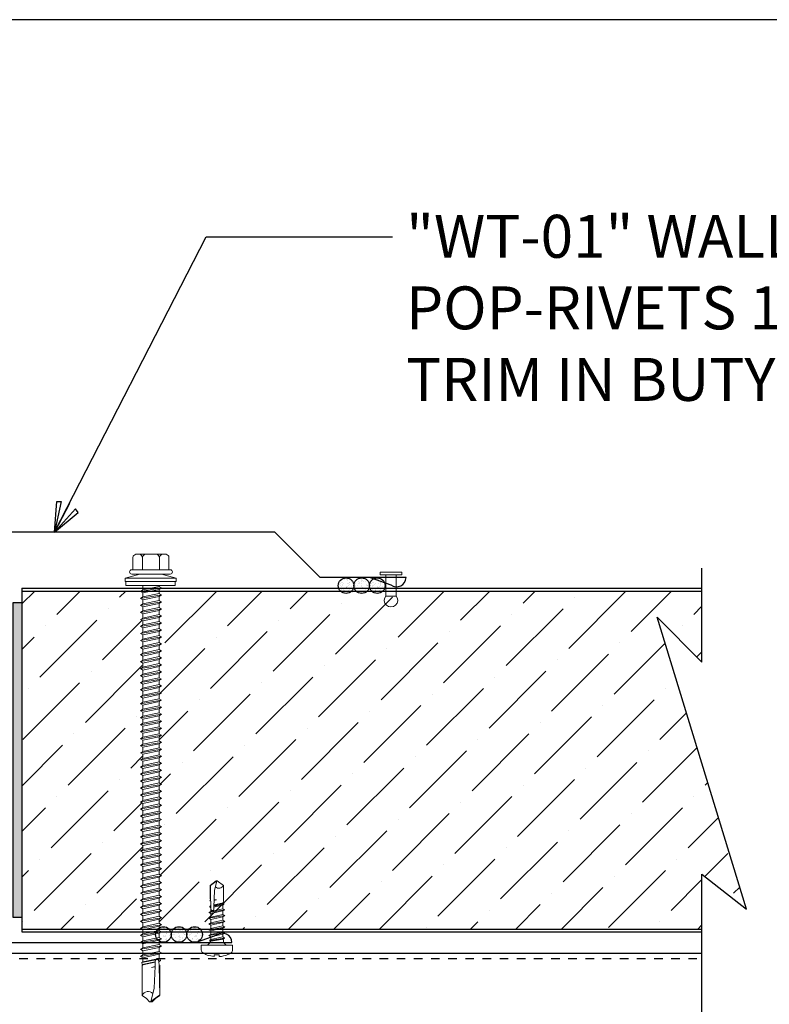
# Model space of a CAD drawing. Units: inches. Extents: x 0 to 40, y -33 to 0.
# Drawn here: x 21.7 to 30.4, y -11.5 to 0 of the extents above; entities that cross this region are included whole.
import ezdxf

# ---------------------------------------------------------------- set-up
doc = ezdxf.new("R2010")
doc.units = ezdxf.units.IN
doc.header["$LTSCALE"] = 0.5
doc.header["$MEASUREMENT"] = 0
doc.linetypes.add('DASHED', pattern=[0.75, 0.5, -0.25])
doc.layers.get('0').update_dxf_attribs({"linetype": 'CONTINUOUS'})
doc.layers.get('DEFPOINTS').update_dxf_attribs({"color": 252, "linetype": 'CONTINUOUS'})
doc.layers.add('fastener', color=4, linetype='CONTINUOUS', lineweight=0)
for name, color, linetype in [('LiteGauge', 201, 'CONTINUOUS'), ('Panels', 5, 'CONTINUOUS'), ('Polyurethane', 21, 'CONTINUOUS'), ('SEALANT', 4, 'CONTINUOUS'), ('Section Break', 20, 'CONTINUOUS'), ('Text', 7, 'CONTINUOUS'), ('Trim', 6, 'CONTINUOUS')]:
    doc.layers.add(name, color=color, linetype=linetype)
doc.styles.add('AWIP DETAILS', font='arial.ttf', dxfattribs={"height": 0.5})
doc.styles.get("Standard").update_dxf_attribs({"font": 'arial.ttf'})
doc.dimstyles.new('AWIP DETAILS', dxfattribs={"dimtxt": 0.5, "dimasz": 0.375, "dimexe": 0.375, "dimexo": 0.5, "dimgap": 0.375, "dimtad": 1, "dimdec": 4, "dimzin": 3, "dimdsep": 46, "dimlunit": 4, "dimtxsty": 'Standard', "dimblk": 'HSLASH', "dimcen": 0.125, "dimclrd": 192, "dimclre": 192, "dimclrt": 256, "dimadec": 0, "dimazin": 1, "dimtfac": 0.75, "dimtdec": 4, "dimtofl": 0, "dimtmove": 1, "dimatfit": 3, "dimldrblk": 'ASG-AR10', "dimfxl": 0, "dimfrac": 1, "dimtolj": 1, "dimtzin": 0, "dimarcsym": 0})

# ---------------------------------------------------------------- blocks, each defined once
blk = doc.blocks.new('ASG-AR10')
for p, q in [((-0.875, 0.375), (-0.9375, 0.25)), ((0, 0), (-0.875, 0.375)), ((-1, 0), (0, 0)), ((-0.9375, 0.25), (0, 0)), ((-0.9375, -0.25), (0, 0)), ((0, 0), (-0.875, -0.375)), ((-0.875, -0.375), (-0.9375, -0.25))]:
    blk.add_line(p, q)
blk = doc.blocks.new('HSLASH')
blk.add_line((0, 0), (-1, 0))
at = {"const_width": 0.095515}
blk.add_lwpolyline([(-0.477576, -0.477576), (0.477576, 0.477576)], dxfattribs=at)
blk = doc.blocks.new('*U21')
at = {"layer": 'fastener'}
for p, q in [((-0.185, -0.22), (-0.185, 0.23)), ((-0.135, 0.128), (-0.086, 0.297)), ((-0.135, -0.22), (-0.135, 0.23)), ((-0.086, 0.297), (-0.05, 0.297)), ((-0.086, 0.297), (-0.086, -0.297)), ((-0.05, 0.297), (-0.05, 0.297)), ((-0.05, 0.297), (-0.05, -0.297)), ((-0.05, 0.287), (0, 0.287)), ((0, 0.287), (0, -0.287)), ((-0.366, -0.173), (-0.366, 0.183)), ((-0.185, 0.215), (-0.33, 0.215)), ((-0.135, 0.125), (-0.135, -0.123)), ((-0.135, 0.118), (-0.135, -0.115)), ((0.026, 0.129), (0.009, 0.1)), ((0.026, 0.129), (0.043, 0.1)), ((0.067, -0.118), (0.026, 0.129)), ((0.108, 0.129), (0.09, 0.1)), ((0.149, -0.118), (0.108, 0.129)), ((0.108, 0.129), (0.125, 0.1)), ((0.189, 0.129), (0.172, 0.1)), ((0.23, -0.118), (0.189, 0.129)), ((0.189, 0.129), (0.207, 0.1)), ((0.271, 0.129), (0.254, 0.1)), ((0.312, -0.118), (0.271, 0.129)), ((0.271, 0.129), (0.288, 0.1)), ((0.353, 0.129), (0.336, 0.1)), ((0.394, -0.118), (0.353, 0.129)), ((0.353, 0.129), (0.37, 0.1)), ((0.435, 0.129), (0.417, 0.1)), ((0.476, -0.118), (0.435, 0.129)), ((0.435, 0.129), (0.452, 0.1)), ((0.516, 0.129), (0.499, 0.1)), ((0.557, -0.118), (0.516, 0.129)), ((0.516, 0.129), (0.534, 0.1)), ((0.598, 0.129), (0.581, 0.1)), ((0.639, -0.118), (0.598, 0.129)), ((0.598, 0.129), (0.615, 0.1)), ((0.68, 0.129), (0.663, 0.1)), ((0.721, -0.118), (0.68, 0.129)), ((0.68, 0.129), (0.697, 0.1)), ((0.762, 0.129), (0.745, 0.1)), ((0.803, -0.118), (0.762, 0.129)), ((0.762, 0.129), (0.779, 0.1)), ((0.843, 0.129), (0.826, 0.1)), ((0.884, -0.118), (0.843, 0.129)), ((0.843, 0.129), (0.861, 0.1)), ((0.925, 0.129), (0.908, 0.1)), ((0.966, -0.118), (0.925, 0.129)), ((0.925, 0.129), (0.942, 0.1)), ((1.007, 0.129), (0.99, 0.1)), ((1.048, -0.118), (1.007, 0.129)), ((1.007, 0.129), (1.024, 0.1)), ((1.089, 0.129), (1.072, 0.1)), ((1.13, -0.118), (1.089, 0.129)), ((1.089, 0.129), (1.106, 0.1)), ((1.17, 0.129), (1.153, 0.1)), ((1.211, -0.118), (1.17, 0.129)), ((1.17, 0.129), (1.188, 0.1)), ((1.252, 0.129), (1.235, 0.1)), ((1.293, -0.118), (1.252, 0.129)), ((1.252, 0.129), (1.269, 0.1)), ((1.334, 0.129), (1.317, 0.1)), ((1.375, -0.118), (1.334, 0.129)), ((1.334, 0.129), (1.351, 0.1)), ((1.416, 0.129), (1.399, 0.1)), ((1.457, -0.118), (1.416, 0.129)), ((1.416, 0.129), (1.433, 0.1)), ((1.498, 0.129), (1.48, 0.1)), ((1.538, -0.118), (1.498, 0.129)), ((1.498, 0.129), (1.515, 0.1)), ((1.579, 0.129), (1.562, 0.1)), ((1.62, -0.118), (1.579, 0.129)), ((1.579, 0.129), (1.596, 0.1)), ((1.661, 0.129), (1.644, 0.1)), ((1.702, -0.118), (1.661, 0.129)), ((1.661, 0.129), (1.678, 0.1)), ((1.743, 0.129), (1.726, 0.1)), ((1.784, -0.118), (1.743, 0.129)), ((1.743, 0.129), (1.76, 0.1)), ((1.825, 0.129), (1.807, 0.1)), ((1.865, -0.118), (1.825, 0.129)), ((1.825, 0.129), (1.842, 0.1)), ((1.906, 0.129), (1.889, 0.1)), ((1.947, -0.118), (1.906, 0.129)), ((1.906, 0.129), (1.923, 0.1)), ((1.988, 0.129), (1.971, 0.1)), ((2.029, -0.118), (1.988, 0.129)), ((1.988, 0.129), (2.005, 0.1)), ((2.07, 0.129), (2.053, 0.1)), ((2.111, -0.118), (2.07, 0.129)), ((2.07, 0.129), (2.087, 0.1)), ((2.152, 0.129), (2.134, 0.1)), ((2.192, -0.118), (2.152, 0.129)), ((2.152, 0.129), (2.169, 0.1)), ((2.233, 0.129), (2.216, 0.1)), ((2.274, -0.118), (2.233, 0.129)), ((2.233, 0.129), (2.251, 0.1)), ((2.315, 0.129), (2.298, 0.1)), ((2.356, -0.118), (2.315, 0.129)), ((2.315, 0.129), (2.332, 0.1)), ((2.397, 0.129), (2.38, 0.1)), ((2.438, -0.118), (2.397, 0.129)), ((2.397, 0.129), (2.414, 0.1)), ((2.479, 0.129), (2.461, 0.1)), ((2.519, -0.118), (2.479, 0.129)), ((2.479, 0.129), (2.496, 0.1)), ((2.56, 0.129), (2.543, 0.1)), ((2.601, -0.118), (2.56, 0.129)), ((2.56, 0.129), (2.578, 0.1)), ((2.642, 0.129), (2.625, 0.1)), ((2.683, -0.118), (2.642, 0.129)), ((2.642, 0.129), (2.659, 0.1)), ((2.724, 0.129), (2.707, 0.1)), ((2.765, -0.118), (2.724, 0.129)), ((2.724, 0.129), (2.741, 0.1)), ((2.806, 0.129), (2.788, 0.1)), ((2.846, -0.118), (2.806, 0.129)), ((2.806, 0.129), (2.823, 0.1)), ((2.887, 0.129), (2.87, 0.1)), ((2.928, -0.118), (2.887, 0.129)), ((2.887, 0.129), (2.905, 0.1)), ((2.969, 0.129), (2.952, 0.1)), ((3.01, -0.118), (2.969, 0.129)), ((2.969, 0.129), (2.986, 0.1)), ((3.051, 0.129), (3.034, 0.1)), ((3.092, -0.118), (3.051, 0.129)), ((3.051, 0.129), (3.068, 0.1)), ((3.133, 0.129), (3.115, 0.1)), ((3.174, -0.118), (3.133, 0.129)), ((3.133, 0.129), (3.15, 0.1)), ((3.214, 0.129), (3.197, 0.1)), ((3.255, -0.118), (3.214, 0.129)), ((3.214, 0.129), (3.232, 0.1)), ((3.296, 0.129), (3.279, 0.1)), ((3.337, -0.118), (3.296, 0.129)), ((3.296, 0.129), (3.313, 0.1)), ((3.378, 0.129), (3.361, 0.1)), ((3.419, -0.118), (3.378, 0.129)), ((3.378, 0.129), (3.395, 0.1)), ((3.46, 0.129), (3.442, 0.1)), ((3.501, -0.118), (3.46, 0.129)), ((3.46, 0.129), (3.477, 0.1)), ((3.541, 0.129), (3.524, 0.1)), ((3.582, -0.118), (3.541, 0.129)), ((3.541, 0.129), (3.559, 0.1)), ((3.623, 0.129), (3.606, 0.1)), ((3.664, -0.118), (3.623, 0.129)), ((3.623, 0.129), (3.64, 0.1)), ((3.705, 0.129), (3.688, 0.1)), ((3.746, -0.118), (3.705, 0.129)), ((3.705, 0.129), (3.722, 0.1)), ((3.787, 0.129), (3.77, 0.1)), ((3.828, -0.118), (3.787, 0.129)), ((3.787, 0.129), (3.804, 0.1)), ((3.868, 0.129), (3.851, 0.1)), ((3.909, -0.118), (3.868, 0.129)), ((3.868, 0.129), (3.886, 0.1)), ((3.95, 0.129), (3.933, 0.1)), ((3.991, -0.118), (3.95, 0.129)), ((3.95, 0.129), (3.967, 0.1)), ((4.032, 0.129), (4.015, 0.1)), ((4.073, -0.118), (4.032, 0.129)), ((4.032, 0.129), (4.049, 0.1)), ((4.114, 0.129), (4.097, 0.1)), ((4.155, -0.118), (4.114, 0.129)), ((4.114, 0.129), (4.131, 0.1)), ((4.195, 0.129), (4.178, 0.1)), ((4.236, -0.118), (4.195, 0.129)), ((4.195, 0.129), (4.213, 0.1)), ((4.277, 0.129), (4.26, 0.1)), ((4.277, 0.129), (4.294, 0.1)), ((4.318, -0.118), (4.277, 0.129)), ((4.35, 0.114), (4.367, 0.115)), ((4.367, 0.115), (4.371, 0.097)), ((4.367, 0.115), (4.376, 0.1)), ((-0.185, 0.104), (-0.334, 0.104)), ((-0.135, 0.107), (-0.135, 0.107)), ((-0.135, -0.098), (-0.135, 0.107)), ((-0.135, -0.098), (-0.135, 0.107)), ((0, 0.1), (0.009, 0.1)), ((0.05, -0.089), (0.009, 0.1)), ((0.084, -0.089), (0.043, 0.1)), ((0.043, 0.1), (0.09, 0.1)), ((0.131, -0.089), (0.09, 0.1)), ((0.166, -0.089), (0.125, 0.1)), ((0.125, 0.1), (0.172, 0.1)), ((0.213, -0.089), (0.172, 0.1)), ((0.247, -0.089), (0.207, 0.1)), ((0.207, 0.1), (0.254, 0.1)), ((0.295, -0.089), (0.254, 0.1)), ((0.288, 0.1), (0.336, 0.1)), ((0.329, -0.089), (0.288, 0.1)), ((0.377, -0.089), (0.336, 0.1)), ((0.37, 0.1), (0.417, 0.1)), ((0.411, -0.089), (0.37, 0.1)), ((0.458, -0.089), (0.417, 0.1)), ((0.493, -0.089), (0.452, 0.1)), ((0.452, 0.1), (0.499, 0.1)), ((0.54, -0.089), (0.499, 0.1)), ((0.574, -0.089), (0.534, 0.1)), ((0.534, 0.1), (0.581, 0.1)), ((0.622, -0.089), (0.581, 0.1)), ((0.615, 0.1), (0.663, 0.1)), ((0.656, -0.089), (0.615, 0.1)), ((0.704, -0.089), (0.663, 0.1)), ((0.697, 0.1), (0.745, 0.1)), ((0.738, -0.089), (0.697, 0.1)), ((0.785, -0.089), (0.745, 0.1)), ((0.779, 0.1), (0.826, 0.1)), ((0.82, -0.089), (0.779, 0.1)), ((0.867, -0.089), (0.826, 0.1)), ((0.902, -0.089), (0.861, 0.1)), ((0.861, 0.1), (0.908, 0.1)), ((0.949, -0.089), (0.908, 0.1)), ((0.942, 0.1), (0.99, 0.1)), ((0.983, -0.089), (0.942, 0.1)), ((1.031, -0.089), (0.99, 0.1)), ((1.024, 0.1), (1.072, 0.1)), ((1.065, -0.089), (1.024, 0.1)), ((1.112, -0.089), (1.072, 0.1)), ((1.106, 0.1), (1.153, 0.1)), ((1.147, -0.089), (1.106, 0.1)), ((1.194, -0.089), (1.153, 0.1)), ((1.229, -0.089), (1.188, 0.1)), ((1.188, 0.1), (1.235, 0.1)), ((1.276, -0.089), (1.235, 0.1)), ((1.31, -0.089), (1.269, 0.1)), ((1.269, 0.1), (1.317, 0.1)), ((1.358, -0.089), (1.317, 0.1)), ((1.351, 0.1), (1.399, 0.1)), ((1.392, -0.089), (1.351, 0.1)), ((1.439, -0.089), (1.399, 0.1)), ((1.433, 0.1), (1.48, 0.1)), ((1.474, -0.089), (1.433, 0.1)), ((1.521, -0.089), (1.48, 0.1)), ((1.515, 0.1), (1.562, 0.1)), ((1.556, -0.089), (1.515, 0.1)), ((1.603, -0.089), (1.562, 0.1)), ((1.637, -0.089), (1.596, 0.1)), ((1.596, 0.1), (1.644, 0.1)), ((1.685, -0.089), (1.644, 0.1)), ((1.678, 0.1), (1.726, 0.1)), ((1.719, -0.089), (1.678, 0.1)), ((1.766, -0.089), (1.726, 0.1)), ((1.76, 0.1), (1.807, 0.1)), ((1.801, -0.089), (1.76, 0.1)), ((1.848, -0.089), (1.807, 0.1)), ((1.842, 0.1), (1.889, 0.1)), ((1.883, -0.089), (1.842, 0.1)), ((1.93, -0.089), (1.889, 0.1)), ((1.923, 0.1), (1.971, 0.1)), ((1.964, -0.089), (1.923, 0.1)), ((2.012, -0.089), (1.971, 0.1)), ((2.005, 0.1), (2.053, 0.1)), ((2.046, -0.089), (2.005, 0.1)), ((2.093, -0.089), (2.053, 0.1)), ((2.087, 0.1), (2.134, 0.1)), ((2.128, -0.089), (2.087, 0.1)), ((2.175, -0.089), (2.134, 0.1)), ((2.169, 0.1), (2.216, 0.1)), ((2.21, -0.089), (2.169, 0.1)), ((2.257, -0.089), (2.216, 0.1)), ((2.291, -0.089), (2.251, 0.1)), ((2.251, 0.1), (2.298, 0.1)), ((2.339, -0.089), (2.298, 0.1)), ((2.332, 0.1), (2.38, 0.1)), ((2.373, -0.089), (2.332, 0.1)), ((2.421, -0.089), (2.38, 0.1)), ((2.414, 0.1), (2.461, 0.1)), ((2.455, -0.089), (2.414, 0.1)), ((2.502, -0.089), (2.461, 0.1)), ((2.496, 0.1), (2.543, 0.1)), ((2.537, -0.089), (2.496, 0.1)), ((2.584, -0.089), (2.543, 0.1)), ((2.578, 0.1), (2.625, 0.1)), ((2.618, -0.089), (2.578, 0.1)), ((2.666, -0.089), (2.625, 0.1)), ((2.659, 0.1), (2.707, 0.1)), ((2.7, -0.089), (2.659, 0.1)), ((2.748, -0.089), (2.707, 0.1)), ((2.741, 0.1), (2.788, 0.1)), ((2.782, -0.089), (2.741, 0.1)), ((2.829, -0.089), (2.788, 0.1)), ((2.823, 0.1), (2.87, 0.1)), ((2.864, -0.089), (2.823, 0.1)), ((2.911, -0.089), (2.87, 0.1)), ((2.905, 0.1), (2.952, 0.1)), ((2.945, -0.089), (2.905, 0.1)), ((2.993, -0.089), (2.952, 0.1)), ((2.986, 0.1), (3.034, 0.1)), ((3.027, -0.089), (2.986, 0.1)), ((3.075, -0.089), (3.034, 0.1)), ((3.068, 0.1), (3.115, 0.1)), ((3.109, -0.089), (3.068, 0.1)), ((3.156, -0.089), (3.115, 0.1)), ((3.15, 0.1), (3.197, 0.1)), ((3.191, -0.089), (3.15, 0.1)), ((3.238, -0.089), (3.197, 0.1)), ((3.232, 0.1), (3.279, 0.1)), ((3.272, -0.089), (3.232, 0.1)), ((3.32, -0.089), (3.279, 0.1)), ((3.313, 0.1), (3.361, 0.1)), ((3.354, -0.089), (3.313, 0.1)), ((3.402, -0.089), (3.361, 0.1)), ((3.395, 0.1), (3.442, 0.1)), ((3.436, -0.089), (3.395, 0.1)), ((3.483, -0.089), (3.442, 0.1)), ((3.477, 0.1), (3.524, 0.1)), ((3.518, -0.089), (3.477, 0.1)), ((3.565, -0.089), (3.524, 0.1)), ((3.559, 0.1), (3.606, 0.1)), ((3.599, -0.089), (3.559, 0.1)), ((3.647, -0.089), (3.606, 0.1)), ((3.64, 0.1), (3.688, 0.1)), ((3.681, -0.089), (3.64, 0.1)), ((3.729, -0.089), (3.688, 0.1)), ((3.722, 0.1), (3.77, 0.1)), ((3.763, -0.089), (3.722, 0.1)), ((3.81, -0.089), (3.77, 0.1)), ((3.804, 0.1), (3.851, 0.1)), ((3.845, -0.089), (3.804, 0.1)), ((3.892, -0.089), (3.851, 0.1)), ((3.886, 0.1), (3.933, 0.1)), ((3.927, -0.089), (3.886, 0.1)), ((3.974, -0.089), (3.933, 0.1)), ((3.967, 0.1), (4.015, 0.1)), ((4.008, -0.089), (3.967, 0.1)), ((4.056, -0.089), (4.015, 0.1)), ((4.09, -0.089), (4.049, 0.1)), ((4.049, 0.1), (4.097, 0.1)), ((4.137, -0.089), (4.097, 0.1)), ((4.172, -0.089), (4.131, 0.1)), ((4.131, 0.1), (4.178, 0.1)), ((4.219, -0.089), (4.178, 0.1)), ((4.254, -0.089), (4.213, 0.1)), ((4.213, 0.1), (4.26, 0.1)), ((4.301, -0.089), (4.26, 0.1)), ((4.335, -0.089), (4.294, 0.1)), ((4.294, 0.1), (4.342, 0.1)), ((4.35, 0.114), (4.342, 0.1)), ((4.383, -0.089), (4.342, 0.1)), ((4.356, 0.085), (4.35, 0.114)), ((4.391, -0.103), (4.36, 0.062)), ((4.39, -0.1), (4.36, 0.061)), ((4.432, 0.101), (4.369, 0.097)), ((4.377, 0.098), (4.376, 0.1)), ((4.434, 0.052), (4.376, 0.054)), ((4.38, 0.054), (4.412, -0.098)), ((4.38, 0.054), (4.412, -0.099)), ((4.418, -0.09), (4.386, 0.054)), ((4.428, 0.111), (4.424, 0.1)), ((4.425, 0.1), (4.425, 0.1)), ((4.428, 0.111), (4.429, 0.11)), ((4.429, 0.11), (4.431, 0.112)), ((4.432, 0.101), (4.431, 0.112)), ((4.432, 0.101), (4.771, 0.107)), ((4.442, 0.107), (4.432, 0.101)), ((4.689, 0.041), (4.434, 0.052)), ((4.446, 0.01), (4.435, 0.052)), ((4.446, 0.01), (4.439, 0.052)), ((4.771, 0.107), (4.442, 0.107)), ((4.846, 0.005), (4.689, 0.041)), ((4.841, 0.006), (4.771, 0.105)), ((4.809, 0.057), (4.774, 0.108)), ((4.846, 0.02), (4.809, 0.057)), ((4.846, -0.011), (4.846, 0.02)), ((-0.185, -0.094), (-0.334, -0.094)), ((-0.135, -0.097), (-0.135, -0.097)), ((0.002, -0.089), (0, -0.078)), ((0, -0.092), (0.002, -0.089)), ((0, -0.092), (0.002, -0.089)), ((0.002, -0.089), (0.05, -0.089)), ((0.067, -0.118), (0.05, -0.089)), ((0.067, -0.118), (0.084, -0.089)), ((0.084, -0.089), (0.131, -0.089)), ((0.149, -0.118), (0.131, -0.089)), ((0.149, -0.118), (0.166, -0.089)), ((0.166, -0.089), (0.213, -0.089)), ((0.23, -0.118), (0.213, -0.089)), ((0.23, -0.118), (0.247, -0.089)), ((0.247, -0.089), (0.295, -0.089)), ((0.312, -0.118), (0.295, -0.089)), ((0.312, -0.118), (0.329, -0.089)), ((0.329, -0.089), (0.377, -0.089)), ((0.394, -0.118), (0.377, -0.089)), ((0.394, -0.118), (0.411, -0.089)), ((0.411, -0.089), (0.458, -0.089)), ((0.476, -0.118), (0.458, -0.089)), ((0.476, -0.118), (0.493, -0.089)), ((0.493, -0.089), (0.54, -0.089)), ((0.557, -0.118), (0.54, -0.089)), ((0.557, -0.118), (0.574, -0.089)), ((0.574, -0.089), (0.622, -0.089)), ((0.639, -0.118), (0.622, -0.089)), ((0.639, -0.118), (0.656, -0.089)), ((0.656, -0.089), (0.704, -0.089)), ((0.721, -0.118), (0.704, -0.089)), ((0.721, -0.118), (0.738, -0.089)), ((0.738, -0.089), (0.785, -0.089)), ((0.803, -0.118), (0.785, -0.089)), ((0.803, -0.118), (0.82, -0.089)), ((0.82, -0.089), (0.867, -0.089)), ((0.884, -0.118), (0.867, -0.089)), ((0.884, -0.118), (0.902, -0.089)), ((0.902, -0.089), (0.949, -0.089)), ((0.966, -0.118), (0.949, -0.089)), ((0.966, -0.118), (0.983, -0.089)), ((0.983, -0.089), (1.031, -0.089)), ((1.048, -0.118), (1.031, -0.089)), ((1.048, -0.118), (1.065, -0.089)), ((1.065, -0.089), (1.112, -0.089)), ((1.13, -0.118), (1.112, -0.089)), ((1.13, -0.118), (1.147, -0.089)), ((1.147, -0.089), (1.194, -0.089)), ((1.211, -0.118), (1.194, -0.089)), ((1.211, -0.118), (1.229, -0.089)), ((1.229, -0.089), (1.276, -0.089)), ((1.293, -0.118), (1.276, -0.089)), ((1.293, -0.118), (1.31, -0.089)), ((1.31, -0.089), (1.358, -0.089)), ((1.375, -0.118), (1.358, -0.089)), ((1.375, -0.118), (1.392, -0.089)), ((1.392, -0.089), (1.439, -0.089)), ((1.457, -0.118), (1.439, -0.089)), ((1.457, -0.118), (1.474, -0.089)), ((1.474, -0.089), (1.521, -0.089)), ((1.538, -0.118), (1.521, -0.089)), ((1.538, -0.118), (1.556, -0.089)), ((1.556, -0.089), (1.603, -0.089)), ((1.62, -0.118), (1.603, -0.089)), ((1.62, -0.118), (1.637, -0.089)), ((1.637, -0.089), (1.685, -0.089)), ((1.702, -0.118), (1.685, -0.089)), ((1.702, -0.118), (1.719, -0.089)), ((1.719, -0.089), (1.766, -0.089)), ((1.784, -0.118), (1.766, -0.089)), ((1.784, -0.118), (1.801, -0.089)), ((1.801, -0.089), (1.848, -0.089)), ((1.865, -0.118), (1.848, -0.089)), ((1.865, -0.118), (1.883, -0.089)), ((1.883, -0.089), (1.93, -0.089)), ((1.947, -0.118), (1.93, -0.089)), ((1.947, -0.118), (1.964, -0.089)), ((1.964, -0.089), (2.012, -0.089)), ((2.029, -0.118), (2.012, -0.089)), ((2.029, -0.118), (2.046, -0.089)), ((2.046, -0.089), (2.093, -0.089)), ((2.111, -0.118), (2.093, -0.089)), ((2.111, -0.118), (2.128, -0.089)), ((2.128, -0.089), (2.175, -0.089)), ((2.192, -0.118), (2.175, -0.089)), ((2.192, -0.118), (2.21, -0.089)), ((2.21, -0.089), (2.257, -0.089)), ((2.274, -0.118), (2.257, -0.089)), ((2.274, -0.118), (2.291, -0.089)), ((2.291, -0.089), (2.339, -0.089)), ((2.356, -0.118), (2.339, -0.089)), ((2.356, -0.118), (2.373, -0.089)), ((2.373, -0.089), (2.421, -0.089)), ((2.438, -0.118), (2.421, -0.089)), ((2.438, -0.118), (2.455, -0.089)), ((2.455, -0.089), (2.502, -0.089)), ((2.519, -0.118), (2.502, -0.089)), ((2.519, -0.118), (2.537, -0.089)), ((2.537, -0.089), (2.584, -0.089)), ((2.601, -0.118), (2.584, -0.089)), ((2.601, -0.118), (2.618, -0.089)), ((2.618, -0.089), (2.666, -0.089)), ((2.683, -0.118), (2.666, -0.089)), ((2.683, -0.118), (2.7, -0.089)), ((2.7, -0.089), (2.748, -0.089)), ((2.765, -0.118), (2.748, -0.089)), ((2.765, -0.118), (2.782, -0.089)), ((2.782, -0.089), (2.829, -0.089)), ((2.846, -0.118), (2.829, -0.089)), ((2.846, -0.118), (2.864, -0.089)), ((2.864, -0.089), (2.911, -0.089)), ((2.928, -0.118), (2.911, -0.089)), ((2.928, -0.118), (2.945, -0.089)), ((2.945, -0.089), (2.993, -0.089)), ((3.01, -0.118), (2.993, -0.089)), ((3.01, -0.118), (3.027, -0.089)), ((3.027, -0.089), (3.075, -0.089)), ((3.092, -0.118), (3.075, -0.089)), ((3.092, -0.118), (3.109, -0.089)), ((3.109, -0.089), (3.156, -0.089)), ((3.174, -0.118), (3.156, -0.089)), ((3.174, -0.118), (3.191, -0.089)), ((3.191, -0.089), (3.238, -0.089)), ((3.255, -0.118), (3.238, -0.089)), ((3.255, -0.118), (3.272, -0.089)), ((3.272, -0.089), (3.32, -0.089)), ((3.337, -0.118), (3.32, -0.089)), ((3.337, -0.118), (3.354, -0.089)), ((3.354, -0.089), (3.402, -0.089)), ((3.419, -0.118), (3.402, -0.089)), ((3.419, -0.118), (3.436, -0.089)), ((3.436, -0.089), (3.483, -0.089)), ((3.501, -0.118), (3.483, -0.089)), ((3.501, -0.118), (3.518, -0.089)), ((3.518, -0.089), (3.565, -0.089)), ((3.582, -0.118), (3.565, -0.089)), ((3.582, -0.118), (3.599, -0.089)), ((3.599, -0.089), (3.647, -0.089)), ((3.664, -0.118), (3.647, -0.089)), ((3.664, -0.118), (3.681, -0.089)), ((3.681, -0.089), (3.729, -0.089)), ((3.746, -0.118), (3.729, -0.089)), ((3.746, -0.118), (3.763, -0.089)), ((3.763, -0.089), (3.81, -0.089)), ((3.828, -0.118), (3.81, -0.089)), ((3.828, -0.118), (3.845, -0.089)), ((3.845, -0.089), (3.892, -0.089)), ((3.909, -0.118), (3.892, -0.089)), ((3.909, -0.118), (3.927, -0.089)), ((3.927, -0.089), (3.974, -0.089)), ((3.991, -0.118), (3.974, -0.089)), ((3.991, -0.118), (4.008, -0.089)), ((4.008, -0.089), (4.056, -0.089)), ((4.073, -0.118), (4.056, -0.089)), ((4.073, -0.118), (4.09, -0.089)), ((4.09, -0.089), (4.137, -0.089)), ((4.155, -0.118), (4.137, -0.089)), ((4.155, -0.118), (4.172, -0.089)), ((4.172, -0.089), (4.219, -0.089)), ((4.236, -0.118), (4.219, -0.089)), ((4.236, -0.118), (4.254, -0.089)), ((4.254, -0.089), (4.301, -0.089)), ((4.318, -0.118), (4.301, -0.089)), ((4.318, -0.118), (4.335, -0.089)), ((4.335, -0.089), (4.383, -0.089)), ((4.391, -0.103), (4.383, -0.089)), ((4.389, -0.1), (4.39, -0.1)), ((4.391, -0.103), (4.412, -0.099)), ((4.418, -0.09), (4.412, -0.099)), ((4.412, -0.098), (4.412, -0.098)), ((4.418, -0.09), (4.426, -0.098)), ((4.426, -0.098), (4.775, -0.098)), ((4.809, -0.048), (4.775, -0.097)), ((4.846, -0.011), (4.809, -0.048)), ((-0.185, -0.205), (-0.33, -0.205)), ((-0.135, -0.125), (-0.086, -0.297)), ((-0.086, -0.297), (-0.05, -0.297)), ((-0.05, -0.287), (0, -0.287))]:
    blk.add_line(p, q, dxfattribs=at)
for centre, radius, start, end in [((-0.16, 0.23), 0.025, 90, 179.9983), ((-0.16, 0.23), 0.025, 359.9983, 90), ((-0.326, 0.175), 0.0401, 95.2607, 168.6493), ((-0.285, 0.192), 0.101, 217.3832, 241.1822), ((-0.285, 0.015), 0.101, 118.8178, 142.6168), ((4.376, 0.076), 0.0223, 110.158, 268.8807), ((4.803, -0.028), 0.0762, 134.1776, 244.5521), ((-0.285, -0.006), 0.101, 217.3832, 241.1822), ((-0.285, -0.183), 0.101, 118.8178, 142.6168), ((-0.326, -0.165), 0.0401, 191.3507, 264.7393), ((-0.16, -0.22), 0.025, 179.9983, 270), ((-0.16, -0.22), 0.025, 270, 359.9983)]:
    blk.add_arc(centre, radius, start, end, dxfattribs=at)
blk = doc.blocks.new('T&B fasteners')
at = {"layer": 'fastener'}
for p, q in [((-0.028, 0.131), (-0.028, 0.111)), ((0.031, 0.131), (0.031, 0.111)), ((-0.184, 0), (-0.184, 0.056)), ((0.184, 0), (-0.184, 0)), ((-0.109, 0), (-0.076, -0.033)), ((0.109, 0), (-0.109, 0)), ((0.031, 0.111), (-0.028, 0.111)), ((0.109, 0), (0.077, -0.033)), ((0.184, 0), (0.184, 0.053)), ((-0.093, -0.143), (0.092, -0.112)), ((-0.085, -0.082), (-0.089, -0.085)), ((-0.089, -0.085), (-0.07, -0.096)), ((-0.088, -0.08), (0.082, -0.049)), ((-0.088, -0.08), (-0.071, -0.071)), ((-0.088, -0.08), (-0.085, -0.082)), ((-0.086, -0.082), (0.083, -0.053)), ((-0.076, -0.033), (0.077, -0.033)), ((-0.076, -0.033), (-0.076, -0.061)), ((-0.076, -0.033), (0.077, -0.033)), ((-0.076, -0.061), (-0.071, -0.071)), ((-0.072, -0.072), (0.068, -0.047)), ((-0.071, -0.096), (-0.071, -0.13)), ((-0.071, -0.13), (0.069, -0.099)), ((-0.07, -0.096), (0.069, -0.065)), ((0.077, -0.039), (0.069, -0.047)), ((0.069, -0.047), (0.073, -0.046)), ((0.083, -0.057), (0.069, -0.065)), ((0.069, -0.099), (0.069, -0.065)), ((0.092, -0.112), (0.069, -0.099)), ((0.091, -0.112), (0.069, -0.125)), ((0.073, -0.046), (0.082, -0.049)), ((0.077, -0.033), (0.076, -0.037)), ((0.077, -0.033), (0.077, -0.039)), ((0.082, -0.049), (0.083, -0.053)), ((0.083, -0.053), (0.083, -0.057)), ((-0.093, -0.143), (-0.071, -0.13)), ((-0.093, -0.143), (-0.071, -0.156)), ((-0.093, -0.211), (0.092, -0.18)), ((-0.093, -0.211), (-0.071, -0.198)), ((-0.093, -0.211), (-0.071, -0.224)), ((-0.071, -0.156), (0.069, -0.125)), ((-0.071, -0.156), (-0.071, -0.198)), ((-0.071, -0.198), (0.069, -0.166)), ((-0.071, -0.224), (0.069, -0.193)), ((-0.071, -0.224), (-0.071, -0.265)), ((0.069, -0.166), (0.069, -0.125)), ((0.092, -0.18), (0.069, -0.166)), ((0.091, -0.18), (0.069, -0.193)), ((0.069, -0.234), (0.069, -0.193)), ((-0.093, -0.278), (0.093, -0.247)), ((-0.093, -0.278), (-0.07, -0.265)), ((-0.093, -0.278), (-0.07, -0.291)), ((-0.093, -0.345), (0.092, -0.314)), ((-0.093, -0.345), (-0.071, -0.332)), ((-0.071, -0.332), (0.069, -0.301)), ((-0.071, -0.358), (0.069, -0.327)), ((-0.07, -0.265), (0.07, -0.234)), ((-0.07, -0.291), (0.069, -0.26)), ((-0.07, -0.291), (-0.07, -0.332)), ((0.092, -0.247), (0.069, -0.26)), ((0.069, -0.301), (0.069, -0.26)), ((0.092, -0.314), (0.069, -0.301)), ((0.091, -0.314), (0.069, -0.327)), ((0.069, -0.368), (0.069, -0.327)), ((0.093, -0.247), (0.07, -0.234)), ((-0.093, -0.345), (-0.071, -0.358)), ((-0.093, -0.412), (0.092, -0.381)), ((-0.093, -0.412), (-0.071, -0.399)), ((-0.093, -0.412), (-0.071, -0.425)), ((-0.081, -0.478), (0.033, -0.455)), ((-0.071, -0.358), (-0.071, -0.399)), ((-0.071, -0.399), (0.069, -0.368)), ((-0.071, -0.425), (0.069, -0.394)), ((-0.07, -0.425), (-0.07, -0.468)), ((-0.07, -0.468), (0.034, -0.445)), ((0.026, -0.636), (0.034, -0.445)), ((0.034, -0.445), (0.036, -0.418)), ((0.069, -0.419), (0.067, -0.414)), ((0.091, -0.381), (0.069, -0.368)), ((0.091, -0.381), (0.069, -0.394)), ((0.069, -0.394), (0.07, -0.513)), ((0.069, -0.436), (0.081, -0.446)), ((0.069, -0.447), (0.08, -0.445)), ((0.069, -0.455), (0.081, -0.452)), ((0.069, -0.463), (0.081, -0.452)), ((0.074, -0.454), (0.081, -0.452)), ((0.079, -0.455), (0.079, -0.453)), ((0.081, -0.446), (0.081, -0.445)), ((0.081, -0.446), (0.081, -0.452)), ((-0.07, -0.468), (-0.081, -0.478)), ((-0.081, -0.478), (-0.08, -0.49)), ((-0.08, -0.49), (0.033, -0.464)), ((-0.074, -0.495), (-0.08, -0.49)), ((-0.078, -0.477), (-0.078, -0.477)), ((-0.078, -0.49), (-0.078, -0.491)), ((-0.074, -0.495), (-0.078, -0.515)), ((-0.078, -0.515), (-0.078, -0.696)), ((-0.074, -0.495), (0.033, -0.471)), ((0.031, -0.521), (0.004, -0.53)), ((0.004, -0.53), (0.03, -0.528)), ((0.03, -0.526), (0.005, -0.53)), ((0.03, -0.524), (0.007, -0.529)), ((0.081, -0.517), (0.07, -0.513)), ((0.081, -0.517), (0.071, -0.517)), ((0.081, -0.52), (0.071, -0.52)), ((0.081, -0.52), (0.073, -0.523)), ((0.073, -0.523), (0.079, -0.542)), ((0.074, -0.695), (0.074, -0.527)), ((0.081, -0.517), (0.079, -0.518)), ((0.079, -0.518), (0.081, -0.52)), ((0.079, -0.542), (0.079, -0.695)), ((0, -0.75), (0.026, -0.636)), ((-0.078, -0.696), (-0.005, -0.75)), ((-0.005, -0.75), (0.007, -0.75)), ((-0.005, -0.75), (0.007, -0.75)), ((0.074, -0.695), (0, -0.75)), ((0.079, -0.695), (0.007, -0.75))]:
    blk.add_line(p, q, dxfattribs=at)
for centre, radius, start, end in [((-0.02, -0.132), 0.264, 91.7448, 113.9625), ((-0.016, -0.298), 0.432, 72.7788, 83.7728), ((-0.147, 0.056), 0.037, 127.4274, 179.8896), ((-0.058, -0.064), 0.186, 111.7933, 126.6419), ((0.039, -0.087), 0.214, 52.3156, 70.1301), ((0.141, 0.052), 0.0424, 2.2939, 47.061), ((0.052, -0.419), 0.0161, 15.3988, 178.8807), ((0.08, -0.371), 0.0295, 257.7538, 258.1327), ((-0.025, -0.723), 0.0597, 46.0522, 152.4018)]:
    blk.add_arc(centre, radius, start, end, dxfattribs=at)
blk = doc.blocks.new('poprivet')
at = {"layer": 'fastener'}
blk.add_lwpolyline([(-0.031, -0.125), (-0.031, 0.125), (0, 0.125), (0, -0.125)], close=True, dxfattribs=at)
blk.add_lwpolyline([(0, -0.062), (0.247, -0.062), (0.247, 0.062), (0, 0.062)], dxfattribs=at)
blk.add_lwpolyline([(0.247, -0.062, 2.041387), (0.247, 0.062)], format="xyb", dxfattribs=at)

msp = doc.modelspace()

# ---------------------------------------------------------------- hatches: boundary and pattern name
at = {"layer": 'Polyurethane'}
h = msp.add_hatch(dxfattribs=at)
h.set_pattern_fill('ANSI36', color=256, scale=3, style=0)
h.set_pattern_definition([(45, (-80.299, 196.65307), (0.1988738, 0.72920387), [0.9375, -0.1875, 0, -0.1875])])
h.paths.add_polyline_path([(23.125, -8.556), (23.095, -8.539), (23.125, -8.522), (23.125, -8.475), (23.095, -8.457), (23.125, -8.44), (23.125, -8.393), (23.095, -8.376), (23.125, -8.358), (23.125, -8.311), (23.095, -8.294), (23.125, -8.277), (23.125, -8.229), (23.095, -8.212), (23.125, -8.195), (23.125, -8.148), (23.095, -8.13), (23.125, -8.113), (23.125, -8.066), (23.095, -8.049), (23.125, -8.031), (23.125, -7.984), (23.095, -7.967), (23.125, -7.95), (23.125, -7.902), (23.095, -7.885), (23.125, -7.868), (23.125, -7.821), (23.095, -7.803), (23.125, -7.786), (23.125, -7.739), (23.095, -7.722), (23.125, -7.704), (23.125, -7.657), (23.095, -7.64), (23.125, -7.623), (23.125, -7.575), (23.095, -7.558), (23.125, -7.541), (23.125, -7.494), (23.095, -7.476), (23.125, -7.459), (23.125, -7.412), (23.095, -7.395), (23.125, -7.377), (23.125, -7.33), (23.095, -7.313), (23.125, -7.296), (23.125, -7.248), (23.095, -7.231), (23.125, -7.214), (23.125, -7.166), (23.095, -7.149), (23.125, -7.132), (23.125, -7.085), (23.095, -7.068), (23.125, -7.05), (23.125, -7.003), (23.095, -6.986), (23.125, -6.969), (23.125, -6.921), (23.095, -6.904), (23.125, -6.887), (23.125, -6.839), (23.095, -6.822), (23.125, -6.805), (23.125, -6.758), (23.095, -6.741), (23.125, -6.723), (23.125, -6.676), (23.088, -6.655), (21.713, -6.655), (21.713, -10.592), (23.11, -10.592), (23.095, -10.583), (23.125, -10.566), (23.125, -10.519), (23.095, -10.501), (23.125, -10.484), (23.125, -10.437), (23.095, -10.42), (23.125, -10.402), (23.125, -10.355), (23.095, -10.338), (23.125, -10.321), (23.125, -10.273), (23.095, -10.256), (23.125, -10.239), (23.125, -10.191), (23.095, -10.174), (23.125, -10.157), (23.125, -10.11), (23.095, -10.093), (23.125, -10.075), (23.125, -10.028), (23.095, -10.011), (23.125, -9.994), (23.125, -9.946), (23.095, -9.929), (23.125, -9.912), (23.125, -9.864), (23.095, -9.847), (23.125, -9.83), (23.125, -9.783), (23.095, -9.766), (23.125, -9.748), (23.125, -9.701), (23.095, -9.684), (23.125, -9.667), (23.125, -9.619), (23.095, -9.602), (23.125, -9.585), (23.125, -9.537), (23.095, -9.52), (23.125, -9.503), (23.125, -9.456), (23.095, -9.438), (23.125, -9.421), (23.125, -9.374), (23.095, -9.357), (23.125, -9.34), (23.125, -9.292), (23.095, -9.275), (23.125, -9.258), (23.125, -9.21), (23.095, -9.193), (23.125, -9.176), (23.125, -9.129), (23.095, -9.111), (23.125, -9.094), (23.125, -9.047), (23.095, -9.03), (23.125, -9.013), (23.125, -8.965), (23.095, -8.948), (23.125, -8.931), (23.125, -8.883), (23.095, -8.866), (23.125, -8.849), (23.125, -8.802), (23.095, -8.784), (23.125, -8.767), (23.125, -8.72), (23.095, -8.703), (23.125, -8.685), (23.125, -8.638), (23.095, -8.621), (23.125, -8.604)])
h.paths.add_polyline_path([(29.12, -6.961), (29.641, -7.482), (29.641, -6.655), (23.313, -6.655), (23.313, -6.682), (23.343, -6.7), (23.313, -6.717), (23.313, -6.764), (23.343, -6.781), (23.313, -6.799), (23.313, -6.846), (23.343, -6.863), (23.313, -6.88), (23.313, -6.928), (23.343, -6.945), (23.313, -6.962), (23.313, -7.009), (23.343, -7.027), (23.313, -7.044), (23.313, -7.091), (23.343, -7.108), (23.313, -7.126), (23.313, -7.173), (23.343, -7.19), (23.313, -7.207), (23.313, -7.255), (23.343, -7.272), (23.313, -7.289), (23.313, -7.337), (23.343, -7.354), (23.313, -7.371), (23.313, -7.418), (23.343, -7.435), (23.313, -7.453), (23.313, -7.5), (23.343, -7.517), (23.313, -7.534), (23.313, -7.582), (23.343, -7.599), (23.313, -7.616), (23.313, -7.664), (23.343, -7.681), (23.313, -7.698), (23.313, -7.745), (23.343, -7.762), (23.313, -7.78), (23.313, -7.827), (23.343, -7.844), (23.313, -7.861), (23.313, -7.909), (23.343, -7.926), (23.313, -7.943), (23.313, -7.991), (23.343, -8.008), (23.313, -8.025), (23.313, -8.072), (23.343, -8.09), (23.313, -8.107), (23.313, -8.154), (23.343, -8.171), (23.313, -8.188), (23.313, -8.236), (23.343, -8.253), (23.313, -8.27), (23.313, -8.318), (23.343, -8.335), (23.313, -8.352), (23.313, -8.399), (23.343, -8.417), (23.313, -8.434), (23.313, -8.481), (23.343, -8.498), (23.313, -8.515), (23.313, -8.563), (23.343, -8.58), (23.313, -8.597), (23.313, -8.645), (23.343, -8.662), (23.313, -8.679), (23.313, -8.726), (23.343, -8.744), (23.313, -8.761), (23.313, -8.808), (23.343, -8.825), (23.313, -8.843), (23.313, -8.89), (23.343, -8.907), (23.313, -8.924), (23.313, -8.972), (23.343, -8.989), (23.313, -9.006), (23.313, -9.053), (23.343, -9.071), (23.313, -9.088), (23.313, -9.135), (23.343, -9.152), (23.313, -9.17), (23.313, -9.217), (23.343, -9.234), (23.313, -9.251), (23.313, -9.299), (23.343, -9.316), (23.313, -9.333), (23.313, -9.38), (23.343, -9.398), (23.313, -9.415), (23.313, -9.462), (23.343, -9.479), (23.313, -9.497), (23.313, -9.544), (23.343, -9.561), (23.313, -9.578), (23.313, -9.626), (23.343, -9.643), (23.313, -9.66), (23.313, -9.707), (23.343, -9.725), (23.313, -9.742), (23.313, -9.789), (23.343, -9.806), (23.313, -9.824), (23.313, -9.871), (23.343, -9.888), (23.313, -9.905), (23.313, -9.953), (23.343, -9.97), (23.313, -9.987), (23.313, -10.034), (23.343, -10.052), (23.313, -10.069), (23.313, -10.116), (23.343, -10.133), (23.313, -10.151), (23.313, -10.198), (23.343, -10.215), (23.313, -10.232), (23.313, -10.28), (23.343, -10.297), (23.313, -10.314), (23.313, -10.362), (23.343, -10.379), (23.313, -10.396), (23.313, -10.443), (23.343, -10.46), (23.313, -10.478), (23.313, -10.525), (23.343, -10.542), (23.313, -10.559), (23.313, -10.592), (29.641, -10.592), (29.641, -9.951), (30.161, -10.359)])
at = {"layer": 'SEALANT'}
h = msp.add_hatch(dxfattribs=at)
h.set_pattern_fill('AR-SAND', color=4, scale=0.03125, angle=-90, style=0)
h.set_pattern_definition([(307.5, (329.98662, 194.33071), (0.060213243, 0.0019685424), [0, -0.0475, 0, -0.053125, 0, -0.05078125]), (277.5, (329.98662, 194.33071), (0.088192065, -0.055305522), [0, -0.025625, 0, -0.0428125, 0, -0.01640625]), (237.5, (329.98662, 194.369146), (0.0001768454, -0.097316933), [0, -0.015625, 0, -0.05625, 0, -0.0734375]), (227.5, (329.98662, 194.36915), (0.027427361, -0.093941456), [0, -0.0078125, 0, -0.036875, 0, -0.0421875])])
edge = h.paths.add_edge_path()
edge.add_arc((25.492, -6.592), 0.0909, -90, 270)
h = msp.add_hatch(dxfattribs=at)
h.set_pattern_fill('AR-SAND', color=4, scale=0.03125, angle=-90, style=0)
h.set_pattern_definition([(307.5, (322.143936, 194.33071), (0.060213243, 0.0019685424), [0, -0.0475, 0, -0.053125, 0, -0.05078125]), (277.5, (322.143936, 194.33071), (0.088192065, -0.055305522), [0, -0.025625, 0, -0.0428125, 0, -0.01640625]), (237.5, (322.143936, 194.369146), (0.0001768454, -0.097316933), [0, -0.015625, 0, -0.05625, 0, -0.0734375]), (227.5, (322.143936, 194.36915), (0.027427361, -0.093941456), [0, -0.0078125, 0, -0.036875, 0, -0.0421875])])
edge = h.paths.add_edge_path()
edge.add_arc((25.674, -6.592), 0.0909, 270, 630, ccw=False)
h = msp.add_hatch(dxfattribs=at)
h.set_pattern_fill('AR-SAND', color=4, scale=0.03125, angle=-90, style=0)
h.set_pattern_definition([(307.5, (330.35021, 194.33071), (0.060213243, 0.0019685424), [0, -0.0475, 0, -0.053125, 0, -0.05078125]), (277.5, (330.35021, 194.33071), (0.088192065, -0.055305522), [0, -0.025625, 0, -0.0428125, 0, -0.01640625]), (237.5, (330.35021, 194.369146), (0.0001768454, -0.097316933), [0, -0.015625, 0, -0.05625, 0, -0.0734375]), (227.5, (330.35021, 194.36915), (0.027427361, -0.093941456), [0, -0.0078125, 0, -0.036875, 0, -0.0421875])])
edge = h.paths.add_edge_path()
edge.add_arc((25.856, -6.592), 0.0909, -90, 270)
h = msp.add_hatch(dxfattribs=at)
h.set_pattern_fill('AR-SAND', color=4, scale=0.03125, style=0)
h.set_pattern_definition([(37.5, (-93.48697, 196.741267), (-0.001968542, 0.060213243), [0, -0.0475, 0, -0.053125, 0, -0.05078125]), (7.5, (-93.48697, 196.74127), (0.055305522, 0.088192065), [0, -0.025625, 0, -0.0428125, 0, -0.01640625]), (327.5, (-93.52541, 196.741267), (0.097316933, 0.000176845), [0, -0.015625, 0, -0.05625, 0, -0.0734375]), (317.5, (-93.52541, 196.74127), (0.093941456, 0.02742736), [0, -0.0078125, 0, -0.036875, 0, -0.0421875])])
h.paths.add_polyline_path([(21.61, -6.79), (21.713, -6.79), (21.713, -10.457), (21.61, -10.457)])
h = msp.add_hatch(dxfattribs=at)
h.set_pattern_fill('AR-SAND', color=4, scale=0.03125, angle=-90, style=0)
h.set_pattern_definition([(307.5, (327.857646, 190.267653), (0.060213243, 0.0019685424), [0, -0.0475, 0, -0.053125, 0, -0.05078125]), (277.5, (327.85765, 190.26765), (0.088192065, -0.055305522), [0, -0.025625, 0, -0.0428125, 0, -0.01640625]), (237.5, (327.857646, 190.30609), (0.0001768454, -0.097316933), [0, -0.015625, 0, -0.05625, 0, -0.0734375]), (227.5, (327.85765, 190.30609), (0.027427361, -0.093941456), [0, -0.0078125, 0, -0.036875, 0, -0.0421875])])
edge = h.paths.add_edge_path()
edge.add_arc((23.363, -10.655), 0.0909, -90, 270)
h = msp.add_hatch(dxfattribs=at)
h.set_pattern_fill('AR-SAND', color=4, scale=0.03125, angle=-90, style=0)
h.set_pattern_definition([(307.5, (320.014963, 190.267653), (0.060213243, 0.0019685424), [0, -0.0475, 0, -0.053125, 0, -0.05078125]), (277.5, (320.01496, 190.26765), (0.088192065, -0.055305522), [0, -0.025625, 0, -0.0428125, 0, -0.01640625]), (237.5, (320.014963, 190.30609), (0.0001768454, -0.097316933), [0, -0.015625, 0, -0.05625, 0, -0.0734375]), (227.5, (320.01496, 190.30609), (0.027427361, -0.093941456), [0, -0.0078125, 0, -0.036875, 0, -0.0421875])])
edge = h.paths.add_edge_path()
edge.add_arc((23.545, -10.655), 0.0909, 270, 630, ccw=False)
h = msp.add_hatch(dxfattribs=at)
h.set_pattern_fill('AR-SAND', color=4, scale=0.03125, angle=-90, style=0)
h.set_pattern_definition([(307.5, (328.221235, 190.267653), (0.060213243, 0.0019685424), [0, -0.0475, 0, -0.053125, 0, -0.05078125]), (277.5, (328.221235, 190.26765), (0.088192065, -0.055305522), [0, -0.025625, 0, -0.0428125, 0, -0.01640625]), (237.5, (328.221235, 190.30609), (0.0001768454, -0.097316933), [0, -0.015625, 0, -0.05625, 0, -0.0734375]), (227.5, (328.221235, 190.30609), (0.027427361, -0.093941456), [0, -0.0078125, 0, -0.036875, 0, -0.0421875])])
edge = h.paths.add_edge_path()
edge.add_arc((23.727, -10.655), 0.0909, -90, 270)

# ---------------------------------------------------------------- linework, layer by layer
at = {"layer": 'DEFPOINTS', "color": 40}
msp.add_lwpolyline([(0, 0), (0, -33), (40, -33), (40, 0)], close=True, dxfattribs=at)
at = {"layer": 'LiteGauge'}
msp.add_line((13.683, -10.873), (29.641, -10.873), dxfattribs=at)
at = {"layer": 'LiteGauge', "linetype": 'DASHED', "ltscale": 0.25}
msp.add_line((13.683, -10.936), (29.641, -10.936), dxfattribs=at)
at = {"layer": 'Panels'}
for p, q in [((21.713, -6.623), (29.641, -6.623)), ((21.713, -6.655), (29.641, -6.655)), ((21.713, -10.592), (29.641, -10.592)), ((21.713, -10.623), (29.641, -10.623))]:
    msp.add_line(p, q, dxfattribs=at)
at = {"layer": 'Polyurethane'}
msp.add_line((21.713, -6.623), (21.713, -10.623), dxfattribs=at)
at = {"layer": 'SEALANT'}
msp.add_lwpolyline([(21.61, -6.79), (21.713, -6.79), (21.713, -10.457), (21.61, -10.457)], close=True, dxfattribs=at)
for centre in [(25.492, -6.592), (25.674, -6.592), (25.856, -6.592), (23.363, -10.655), (23.545, -10.655), (23.727, -10.655)]:
    msp.add_circle(centre, 0.0909, dxfattribs=at)
at = {"layer": 'Section Break'}
msp.add_lwpolyline([(29.641, -19.788), (29.641, -9.951), (30.161, -10.359), (29.12, -6.961), (29.641, -7.482), (29.641, -6.388)], dxfattribs=at)
at = {"layer": 'Trim'}
for points in [[(25.773, -6.498), (26.016, -6.584, 0.603117), (26.192, -6.498), (25.192, -6.498), (24.662, -5.968), (18.662, -5.968), (18.131, -6.498), (17.131, -6.498, 0.603117), (17.307, -6.584), (17.55, -6.498)], [(19.581, -10.748), (19.337, -10.662, 0.603117), (19.162, -10.748), (24.162, -10.748, 0.603117), (23.986, -10.662), (23.743, -10.748)]]:
    msp.add_lwpolyline(points, format="xyb", dxfattribs=at)

# ---------------------------------------------------------------- block references
at = {"layer": 'fastener'}
for name, p, rotation in [('*U21', (23.213, -6.592), 270), ('poprivet', (26.016, -6.467), 270), ('T&B fasteners', (23.986, -10.78), 180)]:
    msp.add_blockref(name, p, dxfattribs=dict(at, rotation=rotation))

# ---------------------------------------------------------------- texts
at = {"layer": 'Text', "insert": (26.193, -2.273), "char_height": 0.5, "width": 12.89002, "attachment_point": 1, "style": 'AWIP DETAILS'}
msp.add_mtext('\\A1;"WT-01" WALL TRANSITION TRIM  W/ POP-RIVETS 12" O/C STAGGERED (SET TRIM IN BUTYL SEALANT)', dxfattribs=at)

# ---------------------------------------------------------------- leaders
at = {"layer": 'Text', "annotation_type": 0, "has_hookline": 1, "hookline_direction": 0, "text_width": 12.222}
msp.add_leader([(22.095, -5.968), (23.863, -2.53), (26.032, -2.53)], dimstyle='AWIP DETAILS', override={"dimtad": 0}, dxfattribs=at)

doc.saveas('drawing.dxf')
